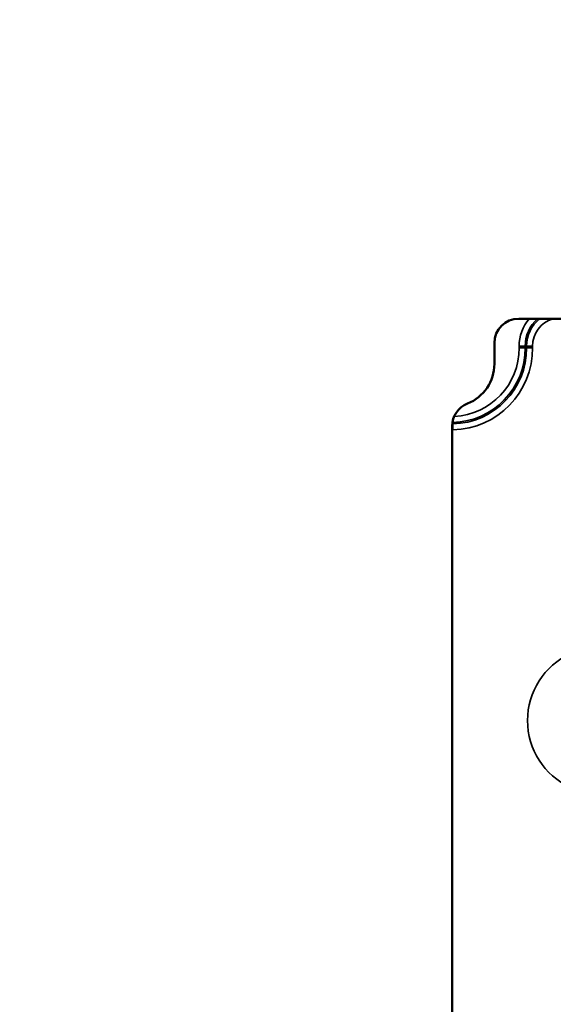
# Model space of a CAD drawing. Units: millimetres. Extents: x 0 to 688, y 0 to 822.
# Drawn here: x 394 to 438, y 173 to 254 of the extents above; entities that cross this region are included whole.
import ezdxf

# ---------------------------------------------------------------- set-up
doc = ezdxf.new("R2010")
doc.units = ezdxf.units.MM
doc.linetypes.add('Ciągła', pattern=[0])
doc.layers.add('Widoczne (ISO)', color=7, linetype='Ciągła', lineweight=50)
doc.layers.add('Widoczne wąskie (ISO)', color=7, linetype='Ciągła', lineweight=35)

msp = doc.modelspace()

# ---------------------------------------------------------------- linework, layer by layer
at = {"layer": 'Widoczne (ISO)'}
for p, q in [((434.95, 229.5), (478.15, 229.5)), ((432.95, 225.8), (432.95, 227.5)), ((429.5, 171.304), (429.5, 220.696))]:
    msp.add_line(p, q, dxfattribs=at)
msp.add_circle((434, 254), 253, dxfattribs=at)
for centre, radius, start, end in [((434, 254), 254, 197.17406, 162.82594), ((434.95, 227.5), 2, 90, 180), ((429.45, 225.8), 3.5, 291.88391, 0), ((431.5, 220.696), 2, 111.88391, 180)]:
    msp.add_arc(centre, radius, start, end, dxfattribs=at)
at = {"layer": 'Widoczne wąskie (ISO)'}
for p, q in [((435.473, 227.256), (434.98, 227.252)), ((434.981, 227.121), (434.98, 227.252)), ((434.981, 227.121), (435.474, 227.124)), ((435.592, 227.257), (435.473, 227.256)), ((435.474, 227.124), (435.473, 227.256)), ((435.593, 227.125), (435.474, 227.124)), ((436.084, 227.261), (435.592, 227.257)), ((435.593, 227.125), (435.592, 227.257)), ((435.593, 227.125), (436.085, 227.129)), ((436.085, 227.129), (436.084, 227.261)), ((429.533, 221.058), (429.534, 221.007)), ((429.5, 220.395), (429.547, 220.396)), ((429.509, 220.888), (429.537, 220.888)), ((429.524, 221.007), (429.534, 221.007)), ((429.537, 220.888), (429.534, 221.007)), ((429.537, 220.888), (429.547, 220.396))]:
    msp.add_line(p, q, dxfattribs=at)
for centre, radius, start, end in [((438.4, 227.278), 3.42, 139.48226, 180.43476), ((438.4, 227.278), 2.927, 130.62625, 180.43476), ((438.4, 227.278), 2.808, 127.71396, 180.43476), ((438.4, 227.278), 2.316, 106.40943, 180.43476), ((429.401, 227.078), 6.073, 271.2531, 0.43476), ((429.401, 227.078), 6.192, 271.2531, 0.43476), ((429.401, 227.078), 6.684, 271.2531, 0.43476), ((429.401, 227.078), 5.58, 272.76628, 0.43476), ((441.701, 196.578), 6.035, 114.80107, 245.19893)]:
    msp.add_arc(centre, radius, start, end, dxfattribs=at)

doc.saveas('drawing.dxf')
